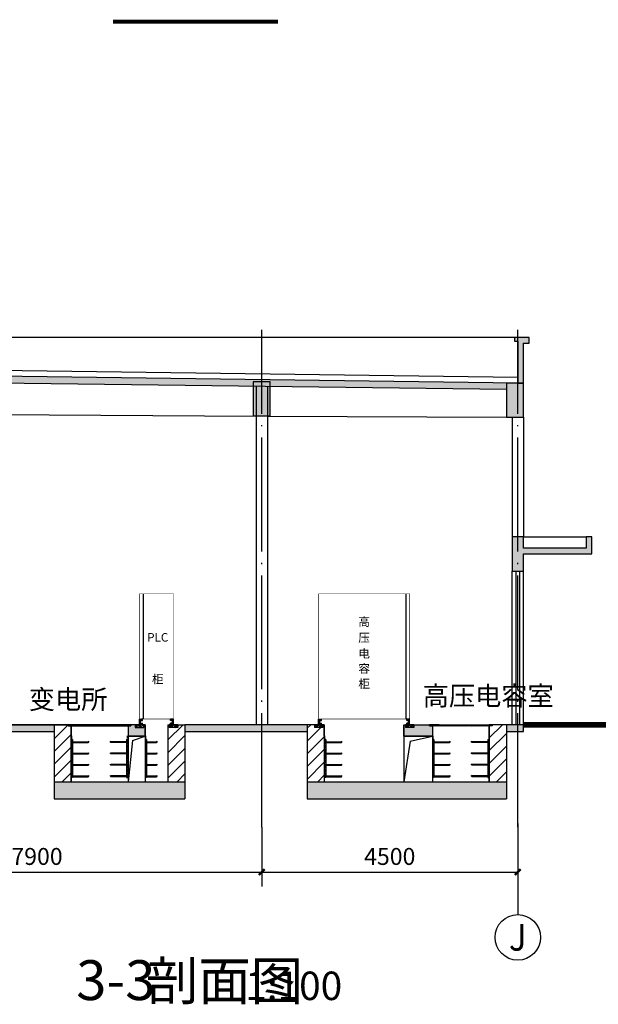
# Model space of a CAD drawing. Extents: x 162148 to 435815, y 4059 to 857119.
# Drawn here: x 331337 to 341508, y 14792 to 32087 of the extents above; entities that cross this region are included whole.
import ezdxf
from ezdxf.enums import TextEntityAlignment as Align

# ---------------------------------------------------------------- set-up
doc = ezdxf.new("R2010")
doc.units = 0
doc.header["$LTSCALE"] = 1000
doc.header["$MEASUREMENT"] = 0
doc.linetypes.add('DOTE', pattern=[2.42, 2, -0.2, 0.02, -0.2])
for name, color, linetype in [('AXIS', 3, 'Continuous'), ('AXIS_TEXT', 7, 'Continuous'), ('BPM', 126, 'Continuous'), ('COLUMN', 9, 'Continuous'), ('DIM_SYMB', 3, 'Continuous'), ('DOTE', 1, 'Continuous'), ('E-CAPL-1', 7, 'Continuous'), ('LINDIM1', 7, 'Continuous'), ('PUB_DIM', 3, 'Continuous'), ('PUB_HATCH', 8, 'Continuous'), ('PUB_TEXT', 7, 'Continuous'), ('TAB', 7, 'Continuous'), ('WALL', 191, 'Continuous'), ('埋件', 7, 'Continuous'), ('立面', 7, 'Continuous')]:
    doc.layers.add(name, color=color, linetype=linetype)
doc.styles.add('_TCH_AXIS', font='COMPLEX', dxfattribs={"bigfont": '_HZTXT'})
doc.styles.add('_TCH_DIM_T3', font='SIMPLEX', dxfattribs={"width": 0.705882, "bigfont": 'GBCBIG'})
doc.styles.add('COMPLEX', font='COMPLEX')
doc.styles.add('SFS', font='txt')
doc.styles.get("Standard").update_dxf_attribs({"font": 'gbenor.shx', "bigfont": 'gbcbig.shx'})
doc.dimstyles.new('_TCH_ARCH&&100', dxfattribs={"dimtxt": 297.5, "dimasz": 100, "dimexe": 250, "dimexo": 300, "dimgap": 126.25, "dimtad": 1, "dimdec": 0, "dimzin": 0, "dimdsep": 46, "dimtxsty": '_TCH_DIM_T3', "dimblk": 'ARCHTICK', "dimcen": 0.09, "dimclrt": 7, "dimazin": 2, "dimtfac": 1, "dimtdec": 0, "dimtix": 1, "dimtmove": 2, "dimatfit": 3, "dimfxl": 0, "dimtolj": 1, "dimtzin": 0, "dimarcsym": 0})

# ---------------------------------------------------------------- blocks, each defined once
blk = doc.blocks.new('_FZH')
blk.add_lwpolyline([(-0.5, -0.5), (0.5, -0.5), (0.5, 0.5), (-0.5, 0.5)], close=True)
at = {"layer": 'PUB_HATCH'}
blk.add_solid([(-0.5, -0.5), (0.5, -0.5), (-0.5, 0.5), (0.5, 0.5)], dxfattribs=at)
blk = doc.blocks.new('A$C104E30C1')
at = {"layer": 'AXIS', "color": 0, "linetype": 'ByBlock', "const_width": 40}
blk.add_lwpolyline([(20, 0), (20, 100)], dxfattribs=at)
blk = doc.blocks.new('_AXISO')
blk.add_circle((0, 0), 0.5)
at = {"layer": 'AXIS_TEXT', "style": 'COMPLEX'}
blk.add_attdef('A', text='', height=0.56, dxfattribs=at).set_placement((-0.25, -0.28), (0.25, -0.28), align=Align.FIT)
blk = doc.blocks.new('_ArchTick')
at = {"color": 0, "linetype": 'ByBlock', "const_width": 0.4}
blk.add_lwpolyline([(-0.5, -0.5), (0.5, 0.5)], dxfattribs=at)
blk = doc.blocks.new('*D476')
at = {"layer": 'Defpoints', "color": 0, "transparency": 16777216}
for p in [(327692, 18205), (335592, 18205), (335592, 17114)]:
    blk.add_point(p, dxfattribs=at)
at = {"layer": 'PUB_DIM', "color": 0, "lineweight": -2, "transparency": 16777216}
for p, q in [((327692, 17905), (327692, 16864)), ((335592, 17905), (335592, 16864)), ((327692, 17114), (335592, 17114))]:
    blk.add_line(p, q, dxfattribs=at)
at = {"layer": 'PUB_DIM', "color": 0, "lineweight": -2, "transparency": 16777216, "xscale": 100, "yscale": 100, "zscale": 100, "rotation": 180}
blk.add_blockref('_ArchTick', (327692, 17114), dxfattribs=at)
at = {"layer": 'PUB_DIM', "color": 0, "lineweight": -2, "transparency": 16777216, "xscale": 100, "yscale": 100, "zscale": 100}
blk.add_blockref('_ArchTick', (335592, 17114), dxfattribs=at)
at = {"layer": 'PUB_DIM', "color": 7, "transparency": 16777216, "insert": (331642, 17389), "char_height": 297.5, "attachment_point": 5, "style": '_TCH_DIM_T3'}
blk.add_mtext('\\A1;7900', dxfattribs=at)
blk = doc.blocks.new('*D477')
at = {"layer": 'Defpoints', "color": 0, "transparency": 16777216}
for p in [(335592, 18205), (340092, 18205), (340092, 17114)]:
    blk.add_point(p, dxfattribs=at)
at = {"layer": 'PUB_DIM', "color": 0, "lineweight": -2, "transparency": 16777216}
for p, q in [((335592, 17905), (335592, 16864)), ((340092, 17905), (340092, 16864)), ((335592, 17114), (340092, 17114))]:
    blk.add_line(p, q, dxfattribs=at)
at = {"layer": 'PUB_DIM', "color": 0, "lineweight": -2, "transparency": 16777216, "xscale": 100, "yscale": 100, "zscale": 100, "rotation": 180}
blk.add_blockref('_ArchTick', (335592, 17114), dxfattribs=at)
at = {"layer": 'PUB_DIM', "color": 0, "lineweight": -2, "transparency": 16777216, "xscale": 100, "yscale": 100, "zscale": 100}
blk.add_blockref('_ArchTick', (340092, 17114), dxfattribs=at)
at = {"layer": 'PUB_DIM', "color": 7, "transparency": 16777216, "insert": (337842, 17389), "char_height": 297.5, "attachment_point": 5, "style": '_TCH_DIM_T3'}
blk.add_mtext('\\A1;4500', dxfattribs=at)

msp = doc.modelspace()

# ---------------------------------------------------------------- hatches: boundary and pattern name
at = {"layer": 'PUB_HATCH'}
for points in [[(340291.72, 26502.35), (340031.72, 26502.35), (340031.72, 26442.35), (340091.72, 26442.35), (340091.72, 25702.35), (340191.72, 25702.35), (340191.72, 26402.35), (340291.72, 26402.35)], [(327893.71, 25861.3), (327893.71, 25741.25), (339891.52, 25588.33), (339891.52, 25702.35)], [(339991.72, 22402.35), (340191.72, 22402.35), (340191.72, 22702.35), (341391.72, 22702.35), (341391.72, 23002.35), (341291.72, 23002.35), (341291.72, 22802.35), (340191.72, 22802.35), (340191.72, 23002.35), (339991.72, 23002.35)]]:
    msp.add_hatch(color=256, dxfattribs=at).paths.add_polyline_path(points)
at = {"layer": 'TAB'}
h = msp.add_hatch(dxfattribs=at)
h.set_pattern_fill('ANSI31', color=3, scale=25, angle=180, style=0)
h.set_pattern_definition([(45, (-882074.7916, 169084.0467), (-2.209708691, 2.209708691), [])])
h.paths.add_polyline_path([(332191.72, 19683.35), (333291.72, 19683.35), (333291.72, 19702.35), (332191.72, 19702.35)])
h = msp.add_hatch(dxfattribs=at)
h.set_pattern_fill('ANSI31', color=3, scale=25, style=0)
h.set_pattern_definition([(45, (-875224.7916, 169084.0467), (-2.209708691, 2.209708691), [])])
h.paths.add_polyline_path([(338541.72, 19702.35), (339641.72, 19702.35), (339641.72, 19683.35), (338541.72, 19683.35)])
at = {"layer": '埋件'}
h = msp.add_hatch(dxfattribs=at)
h.set_pattern_fill('ANSI31', color=6, scale=50, angle=180, style=0)
h.set_pattern_definition([(135, (1550752.4, 168740.5636), (4.419417382, 4.419417382), [])])
h.paths.add_polyline_path([(333441.72, 19702.49), (333441.72, 19802.49), (333494.3, 19802.49), (333494.3, 19777.49), (333462.51, 19777.49), (333462.51, 19727.49), (333494.3, 19727.49), (333494.3, 19702.49)])
h = msp.add_hatch(dxfattribs=at)
h.set_pattern_fill('ANSI31', color=6, scale=50, angle=180, style=0)
h.set_pattern_definition([(45, (-885051.7754, 168740.5636), (-4.419417382, 4.419417382), [])])
h.paths.add_polyline_path([(334020.93, 19727.49), (333989.14, 19727.49), (333989.14, 19702.49), (334041.72, 19702.49), (334041.72, 19802.49), (333989.14, 19802.49), (333989.14, 19777.49), (334020.93, 19777.49)])
h = msp.add_hatch(dxfattribs=at)
h.set_pattern_fill('ANSI31', color=6, scale=50, angle=180, style=0)
h.set_pattern_definition([(135, (1553902.4, 168740.5636), (4.419417382, 4.419417382), [])])
h.paths.add_polyline_path([(336644.3, 19777.49), (336644.3, 19802.49), (336591.72, 19802.49), (336591.72, 19702.49), (336644.3, 19702.49), (336644.3, 19727.49), (336612.51, 19727.49), (336612.51, 19777.49)])
h = msp.add_hatch(dxfattribs=at)
h.set_pattern_fill('ANSI31', color=6, scale=50, angle=180, style=0)
h.set_pattern_definition([(45, (-880901.7754, 168740.5636), (-4.419417382, 4.419417382), [])])
h.paths.add_polyline_path([(338170.93, 19777.49), (338139.14, 19777.49), (338139.14, 19802.49), (338191.72, 19802.49), (338191.72, 19702.49), (338139.14, 19702.49), (338139.14, 19727.49), (338170.93, 19727.49)])
h = msp.add_hatch(dxfattribs=at)
h.set_pattern_fill('ANSI34', color=6, scale=75, angle=180, style=0)
h.set_pattern_definition([(135, (1550800.416, 169084.18), (39.7747564, 39.7747564), []), (135, (1550787.16, 169084.18), (39.7747564, 39.7747564), []), (135, (1550773.9, 169084.18), (39.7747564, 39.7747564), []), (135, (1550760.64, 169084.18), (39.7747564, 39.7747564), [])])
h.paths.add_polyline_path([(333516.72, 19702.49), (333516.72, 19652.49), (333366.72, 19652.49), (333366.72, 19702.49)])
h = msp.add_hatch(dxfattribs=at)
h.set_pattern_fill('ANSI34', color=6, scale=75, angle=180, style=0)
h.set_pattern_definition([(45, (-885099.79, 169084.18), (-39.7747564, 39.7747564), []), (45, (-885086.533, 169084.18), (-39.7747564, 39.7747564), []), (45, (-885073.275, 169084.18), (-39.7747564, 39.7747564), []), (45, (-885060.017, 169084.18), (-39.7747564, 39.7747564), [])])
h.paths.add_polyline_path([(333966.72, 19702.49), (333966.72, 19652.49), (334116.72, 19652.49), (334116.72, 19702.49)])
h = msp.add_hatch(dxfattribs=at)
h.set_pattern_fill('ANSI34', color=6, scale=75, angle=180, style=0)
h.set_pattern_definition([(45, (-882549.79, 169084.18), (-39.7747564, 39.7747564), []), (45, (-882536.533, 169084.18), (-39.7747564, 39.7747564), []), (45, (-882523.275, 169084.18), (-39.7747564, 39.7747564), []), (45, (-882510.017, 169084.18), (-39.7747564, 39.7747564), [])])
h.paths.add_polyline_path([(336516.72, 19702.49), (336516.72, 19652.49), (336666.72, 19652.49), (336666.72, 19702.49)])
h = msp.add_hatch(dxfattribs=at)
h.set_pattern_fill('ANSI34', color=6, scale=75, angle=180, style=0)
h.set_pattern_definition([(45, (-880949.79, 169084.18), (-39.7747564, 39.7747564), []), (45, (-880936.533, 169084.18), (-39.7747564, 39.7747564), []), (45, (-880923.275, 169084.18), (-39.7747564, 39.7747564), []), (45, (-880910.017, 169084.18), (-39.7747564, 39.7747564), [])])
h.paths.add_polyline_path([(338116.72, 19702.49), (338116.72, 19652.49), (338266.72, 19652.49), (338266.72, 19702.49)])
at = {"layer": '立面', "true_color": 0x939598}
h = msp.add_hatch(color=252, dxfattribs=at)
h.dxf.hatch_style = 1
h.paths.add_polyline_path([(330941.72, 18702.35), (328141.72, 18702.35), (328141.72, 18402.35), (330941.72, 18402.35)])
h.paths.add_polyline_path([(328141.72, 19702.35), (327691.72, 19702.35), (327691.72, 19582.35), (328141.72, 19582.35)])
h.paths.add_polyline_path([(327691.72, 19702.35), (327591.72, 19702.35), (327591.72, 19582.35), (327691.72, 19582.35)])
h.paths.add_polyline_path([(331941.72, 19702.35), (330941.72, 19702.35), (330941.72, 19582.35), (331941.72, 19582.35)])
h.paths.add_polyline_path([(330241.72, 19702.49), (330216.72, 19702.48), (330216.72, 19652.49), (330066.72, 19652.49), (330066.72, 19702.46), (329491.72, 19702.36), (329491.72, 19683.35), (329441.72, 19683.35), (329441.72, 19502.35), (330241.72, 19502.49)])
h.paths.add_polyline_path([(334241.72, 18702.35), (331941.72, 18702.35), (331941.72, 18402.35), (334241.72, 18402.35)])
h.paths.add_polyline_path([(335591.72, 19702.43), (334241.72, 19702.35), (334241.72, 19582.49), (335591.72, 19582.49)])
h.paths.add_polyline_path([(336391.72, 19702.47), (335591.72, 19702.43), (335591.72, 19582.49), (336391.72, 19582.49)])
h.paths.add_polyline_path([(339894.22, 18702.35), (336391.72, 18702.35), (336391.72, 18402.35), (339894.22, 18402.35)])
h.paths.add_polyline_path([(340091.72, 19702.35), (339991.72, 19702.35), (339894.22, 19702.35), (339894.22, 19582.42), (340091.72, 19582.46)])
h.paths.add_polyline_path([(340191.72, 19702.35), (340091.72, 19702.35), (340091.72, 19582.46), (340191.72, 19582.49)])
h.paths.add_polyline_path([(338591.72, 19683.35), (338541.72, 19683.35), (338541.72, 19702.37), (338266.72, 19702.44), (338266.72, 19652.49), (338116.72, 19652.49), (338116.72, 19702.48), (338091.72, 19702.49), (338091.72, 19502.49), (338591.72, 19502.35)])
at = {"layer": '立面'}
h = msp.add_hatch(dxfattribs=at)
h.set_pattern_fill('ANSI31', color=8, scale=100)
h.set_pattern_definition([(45, (-148289.86, -346276.74), (-112.2532, 112.2532), [])])
h.paths.add_polyline_path([(328441.72, 19683.35), (328391.72, 19683.35), (328391.72, 19702.35), (328141.72, 19702.35), (328141.72, 18702.35), (328441.72, 18702.35)])
h.paths.add_polyline_path([(330941.72, 19702.35), (330816.72, 19702.35), (330816.72, 19652.49), (330666.72, 19652.49), (330666.72, 19702.35), (330641.72, 19702.35), (330641.72, 18702.35), (330941.72, 18702.35)])
h.paths.add_polyline_path([(332241.72, 19683.35), (333241.72, 19683.35), (333241.72, 19702.35), (333121.72, 19702.35), (332191.72, 19702.35), (331941.72, 19702.35), (331941.72, 18702.35), (332241.72, 18702.35)])
h.paths.add_polyline_path([(334241.72, 19702.49), (334116.72, 19702.49), (334116.72, 19652.49), (333966.72, 19652.49), (333966.72, 19702.49), (333941.72, 19702.49), (333941.72, 18702.35), (334241.72, 18702.35)])
h.paths.add_polyline_path([(336691.72, 19702.49), (336666.72, 19702.49), (336666.72, 19652.49), (336516.72, 19652.49), (336516.72, 19702.48), (336391.72, 19702.47), (336391.72, 18702.35), (336691.72, 18702.35)])
h.paths.add_polyline_path([(339894.22, 19702.42), (339641.72, 19702.36), (339641.72, 19683.35), (339591.72, 19683.35), (339591.72, 18702.35), (339894.22, 18702.35)])
at = {"layer": '立面', "true_color": 0x939598}
h = msp.add_hatch(color=252, dxfattribs=at)
h.dxf.hatch_style = 1
h.paths.add_polyline_path([(333541.72, 19702.49), (333516.72, 19702.48), (333516.72, 19652.49), (333366.72, 19652.49), (333366.72, 19702.41), (333291.72, 19702.37), (333291.72, 19683.35), (333241.72, 19683.35), (333241.72, 19502.35), (333541.72, 19502.49)])

# ---------------------------------------------------------------- linework, layer by layer
for p, q in [((327691.72, 25975.17), (340091.72, 25809.69)), ((327893.71, 25164.99), (335491.72, 25125.64)), ((335691.72, 25124.6), (339891.52, 25102.85))]:
    msp.add_line(p, q)
at = {"color": 4, "extrusion": (0, 0, -1)}
for p, q in [((339991.72, 22402.35), (340191.72, 22402.35)), ((339991.72, 19702.35), (339991.72, 22402.35)), ((340058.38, 22402.35), (340058.38, 19702.35)), ((340125.05, 22402.35), (340125.05, 19702.35)), ((340191.72, 19702.35), (340191.72, 22402.35)), ((340191.72, 19702.35), (339991.72, 19702.35))]:
    msp.add_line(p, q, dxfattribs=at)
for points in [[(340091.72, 26502.35), (327691.72, 26502.35)], [(340191.72, 23002.35), (341291.72, 23002.35)]]:
    msp.add_lwpolyline(points)
at = {"layer": 'AXIS'}
msp.add_line((340091.72, 17965.63), (340091.72, 16367.33), dxfattribs=at)
at = {"layer": 'BPM', "color": 4}
for p, q in [((333508.17, 22002.49), (333508.17, 19802.49)), ((338125.26, 22002.49), (338125.26, 19802.49))]:
    msp.add_line(p, q, dxfattribs=at)
at = {"layer": 'BPM', "color": 4, "const_width": 10}
for points in [[(333441.72, 22002.49), (334041.72, 22002.49)], [(333441.72, 22002.49), (333441.72, 19802.49)], [(334041.72, 22002.49), (334041.72, 19802.49)], [(336591.72, 22002.49), (338191.72, 22002.49)], [(336591.72, 22002.49), (336591.72, 19802.49)], [(338191.72, 22002.49), (338191.72, 19802.49)], [(333441.72, 19802.49), (334041.72, 19802.49)], [(336591.72, 19802.49), (338191.72, 19802.49)]]:
    msp.add_lwpolyline(points, dxfattribs=at)
at = {"layer": 'COLUMN'}
for p, q in [((340291.72, 26502.35), (340031.72, 26502.35)), ((340031.72, 26502.35), (340031.72, 26442.35)), ((340291.72, 26402.35), (340291.72, 26502.35)), ((340031.72, 26442.35), (340091.72, 26442.35)), ((340091.72, 26442.35), (340091.72, 25702.35)), ((340191.72, 25702.35), (340191.72, 26402.35)), ((340191.72, 26402.35), (340291.72, 26402.35)), ((340092.42, 25702.35), (327691.72, 25867.36)), ((340091.72, 25702.35), (340191.72, 25702.35)), ((340191.72, 23002.35), (339991.72, 23002.35)), ((339991.72, 23002.35), (339991.72, 22402.35)), ((340191.72, 22802.35), (340191.72, 23002.35)), ((341391.72, 23002.35), (341291.72, 23002.35)), ((341291.72, 23002.35), (341291.72, 22802.35)), ((341391.72, 22702.35), (341391.72, 23002.35)), ((341291.72, 22802.35), (340191.72, 22802.35)), ((340191.72, 22402.35), (340191.72, 22702.35)), ((340191.72, 22702.35), (341391.72, 22702.35)), ((331941.72, 19702.35), (331941.72, 18402.35)), ((334241.72, 19702.49), (334241.72, 18402.35)), ((336391.72, 19702.45), (336391.72, 18402.35)), ((339894.22, 19702.45), (339894.22, 18402.35))]:
    msp.add_line(p, q, dxfattribs=at)
at = {"layer": 'COLUMN', "color": 4}
msp.add_line((339991.72, 22402.35), (340191.72, 22402.35), dxfattribs=at)
at = {"layer": 'COLUMN'}
for points in [[(330941.72, 19582.35), (331941.72, 19582.35)], [(334241.72, 19582.49), (336391.72, 19582.49)], [(339894.22, 19582.42), (340191.72, 19582.49)], [(340191.72, 19582.49), (340191.72, 19702.35)]]:
    msp.add_lwpolyline(points, dxfattribs=at)
at = {"layer": 'DIM_SYMB', "const_width": 70}
msp.add_lwpolyline([(332975.68, 32051.92), (335878.44, 32051.92)], dxfattribs=at)
at = {"layer": 'DOTE', "linetype": 'DOTE'}
for p, q in [((335591.72, 17905.48), (335591.72, 26640.04)), ((340091.72, 17905.48), (340091.72, 26640.04))]:
    msp.add_line(p, q, dxfattribs=at)
at = {"layer": 'E-CAPL-1', "color": 1, "linetype": 'Continuous', "const_width": 5}
for points in [[(332206.8, 19680.72), (332241.72, 19680.72)], [(332239.22, 19683.22), (332239.22, 19648.31)], [(333276.63, 19680.72), (333241.72, 19680.72)], [(333244.22, 19683.22), (333244.22, 19648.31)], [(338556.8, 19680.72), (338591.72, 19680.72)], [(338589.22, 19683.22), (338589.22, 19648.31)], [(339626.63, 19680.72), (339591.72, 19680.72)], [(339626.63, 19680.72), (339591.72, 19680.72)], [(339594.22, 19683.22), (339594.22, 19648.31)], [(339594.22, 19683.22), (339594.22, 19648.31)]]:
    msp.add_lwpolyline(points, dxfattribs=at)
at = {"layer": 'LINDIM1'}
for p, q in [((338615.24, 19702.49), (338569.72, 19702.49)), ((333846.75, 18702.35), (333939.59, 18702.35))]:
    msp.add_line(p, q, dxfattribs=at)
at = {"layer": 'TAB'}
for p, q in [((332191.72, 19702.35), (330641.72, 19702.35)), ((333291.72, 19702.35), (332191.72, 19702.35)), ((332191.72, 19683.35), (333291.72, 19683.35)), ((332191.72, 19683.35), (332241.72, 19683.35)), ((332241.72, 18702.35), (332241.72, 19683.35)), ((333121.72, 19702.35), (333291.72, 19702.35)), ((333121.72, 19702.35), (333291.72, 19702.35)), ((333241.72, 19683.35), (333241.72, 18702.35)), ((333291.72, 19683.35), (333241.72, 19683.35)), ((333241.72, 19683.35), (333241.72, 19502.35)), ((333291.72, 19683.35), (333291.72, 19702.35)), ((333291.72, 19702.35), (333291.72, 19683.35)), ((333541.72, 19702.49), (333541.72, 18702.49)), ((333541.72, 19502.49), (333541.72, 19702.49)), ((333541.72, 19702.49), (333541.72, 19502.49)), ((333941.72, 19702.49), (334141.72, 19702.49)), ((333941.72, 19702.49), (333941.72, 18702.49)), ((336691.72, 19702.49), (336691.72, 18702.49)), ((336691.72, 19502.49), (336691.72, 19702.49)), ((336691.72, 19702.49), (336691.72, 19502.49)), ((338091.72, 19702.49), (338391.72, 19702.49)), ((338091.72, 19702.49), (338091.72, 18702.49)), ((338091.72, 19502.49), (338091.72, 19702.49)), ((338541.72, 19702.35), (339641.72, 19702.35)), ((338541.72, 19683.35), (338541.72, 19702.35)), ((338711.72, 19702.35), (338541.72, 19702.35)), ((338711.72, 19702.35), (338541.72, 19702.35)), ((338541.72, 19702.35), (338541.72, 19683.35)), ((339641.72, 19683.35), (338541.72, 19683.35)), ((338541.72, 19683.35), (338591.72, 19683.35)), ((338591.72, 19683.35), (338591.72, 18702.35)), ((338591.72, 19683.35), (338591.72, 19502.35)), ((339641.72, 19683.35), (339591.72, 19683.35)), ((339591.72, 18702.35), (339591.72, 19683.35)), ((339641.72, 19683.35), (339591.72, 19683.35)), ((339591.72, 18702.35), (339591.72, 19683.35)), ((339641.72, 19702.35), (339641.72, 19683.35)), ((339641.72, 19702.35), (339641.72, 19683.35)), ((339641.72, 19702.35), (339641.72, 19683.35)), ((339641.72, 19702.35), (339641.72, 19683.35)), ((333541.72, 19502.49), (333241.72, 19502.35)), ((333320.23, 19423.67), (333241.72, 18702.49)), ((333320.23, 19423.67), (333541.72, 19502.35)), ((338091.72, 19502.49), (338591.72, 19502.35)), ((338198.83, 19412.27), (338091.72, 18702.41)), ((338198.83, 19412.27), (338591.72, 19502.49)), ((331941.72, 18702.35), (334241.72, 18702.35)), ((336391.72, 18702.35), (339894.22, 18702.35)), ((331941.72, 18402.35), (334241.72, 18402.35)), ((336391.72, 18402.35), (339894.22, 18402.35))]:
    msp.add_line(p, q, dxfattribs=at)
at = {"layer": 'TAB', "color": 2, "ltscale": 0.05}
for p, q in [((332267.51, 19445), (332241.72, 19445)), ((332241.72, 19402.49), (332541.72, 19402.49)), ((332241.72, 19389.99), (332541.72, 19389.99)), ((332253.71, 19439.31), (332253.71, 19425.58)), ((332253.71, 19420.16), (332253.71, 19406.44)), ((332253.71, 19388.37), (332253.71, 19374.64)), ((332267.51, 19445), (332267.51, 19402.49)), ((332267.51, 19389.99), (332267.51, 19202.49)), ((332541.72, 19402.49), (332552.36, 19411.14)), ((332541.72, 19389.99), (332552.36, 19398.64)), ((332552.36, 19398.64), (332552.36, 19411.14)), ((332941.72, 19402.49), (332931.07, 19411.14)), ((332931.07, 19398.64), (332931.07, 19411.14)), ((332941.72, 19389.99), (332931.07, 19398.64)), ((333241.72, 19402.49), (332941.72, 19402.49)), ((333241.72, 19389.99), (332941.72, 19389.99)), ((333215.93, 19445), (333241.72, 19445)), ((333215.93, 19445), (333215.93, 19402.49)), ((333215.93, 19389.99), (333215.93, 19202.49)), ((333229.73, 19439.31), (333229.73, 19425.58)), ((333229.73, 19420.16), (333229.73, 19406.44)), ((333229.73, 19388.37), (333229.73, 19374.64)), ((333567.51, 19445), (333541.72, 19445)), ((333541.72, 19402.49), (333741.72, 19402.49)), ((333541.72, 19389.99), (333741.72, 19389.99)), ((333553.71, 19439.31), (333553.71, 19425.58)), ((333553.71, 19420.16), (333553.71, 19406.44)), ((333553.71, 19388.37), (333553.71, 19374.64)), ((333567.51, 19445), (333567.51, 19402.49)), ((333567.51, 19389.99), (333567.51, 19202.49)), ((333741.72, 19402.49), (333752.36, 19411.14)), ((333741.72, 19389.99), (333752.36, 19398.64)), ((333752.36, 19398.64), (333752.36, 19411.14)), ((336717.51, 19445), (336691.72, 19445)), ((336691.72, 19402.49), (336991.72, 19402.49)), ((336691.72, 19389.99), (336991.72, 19389.99)), ((336703.71, 19439.31), (336703.71, 19425.58)), ((336703.71, 19420.16), (336703.71, 19406.44)), ((336703.71, 19388.37), (336703.71, 19374.64)), ((336717.51, 19445), (336717.51, 19402.49)), ((336717.51, 19389.99), (336717.51, 19202.49)), ((336991.72, 19402.49), (337002.36, 19411.14)), ((336991.72, 19389.99), (337002.36, 19398.64)), ((337002.36, 19398.64), (337002.36, 19411.14)), ((338617.51, 19445), (338591.72, 19445)), ((338591.72, 19402.49), (338891.72, 19402.49)), ((338591.72, 19389.99), (338891.72, 19389.99)), ((338603.71, 19439.31), (338603.71, 19425.58)), ((338603.71, 19420.16), (338603.71, 19406.44)), ((338603.71, 19388.37), (338603.71, 19374.64)), ((338617.51, 19445), (338617.51, 19402.49)), ((338617.51, 19389.99), (338617.51, 19202.49)), ((338891.72, 19402.49), (338902.36, 19411.14)), ((338891.72, 19389.99), (338902.36, 19398.64)), ((338902.36, 19398.64), (338902.36, 19411.14)), ((339291.72, 19402.49), (339281.07, 19411.14)), ((339281.07, 19398.64), (339281.07, 19411.14)), ((339291.72, 19389.99), (339281.07, 19398.64)), ((339591.72, 19402.49), (339291.72, 19402.49)), ((339591.72, 19389.99), (339291.72, 19389.99)), ((339565.93, 19445), (339591.72, 19445)), ((339565.93, 19445), (339565.93, 19402.49)), ((339565.93, 19445), (339591.72, 19445)), ((339565.93, 19445), (339565.93, 19402.49)), ((339565.93, 19389.99), (339565.93, 19202.49)), ((339565.93, 19389.99), (339565.93, 19202.49)), ((339579.73, 19439.31), (339579.73, 19425.58)), ((339579.73, 19439.31), (339579.73, 19425.58)), ((339579.73, 19420.16), (339579.73, 19406.44)), ((339579.73, 19420.16), (339579.73, 19406.44)), ((339579.73, 19388.37), (339579.73, 19374.64)), ((339579.73, 19388.37), (339579.73, 19374.64)), ((332241.72, 19202.49), (332541.72, 19202.49)), ((332253.71, 19367.06), (332253.71, 19353.33)), ((332253.71, 19345.74), (332253.71, 19332.01)), ((332253.71, 19324.43), (332253.71, 19310.7)), ((332253.71, 19303.11), (332253.71, 19289.38)), ((332253.71, 19281.8), (332253.71, 19268.07)), ((332253.71, 19260.48), (332253.71, 19246.75)), ((332253.71, 19239.17), (332253.71, 19225.44)), ((332253.71, 19217.85), (332253.71, 19204.12)), ((332541.72, 19202.49), (332552.36, 19211.14)), ((332541.72, 19189.99), (332552.36, 19198.64)), ((332552.36, 19198.64), (332552.36, 19211.14)), ((332941.72, 19202.49), (332931.07, 19211.14)), ((332931.07, 19198.64), (332931.07, 19211.14)), ((332941.72, 19189.99), (332931.07, 19198.64)), ((333241.72, 19202.49), (332941.72, 19202.49)), ((333229.73, 19367.06), (333229.73, 19353.33)), ((333229.73, 19345.74), (333229.73, 19332.01)), ((333229.73, 19324.43), (333229.73, 19310.7)), ((333229.73, 19303.11), (333229.73, 19289.38)), ((333229.73, 19281.8), (333229.73, 19268.07)), ((333229.73, 19260.48), (333229.73, 19246.75)), ((333229.73, 19239.17), (333229.73, 19225.44)), ((333229.73, 19217.85), (333229.73, 19204.12)), ((333541.72, 19202.49), (333741.72, 19202.49)), ((333553.71, 19367.06), (333553.71, 19353.33)), ((333553.71, 19345.74), (333553.71, 19332.01)), ((333553.71, 19324.43), (333553.71, 19310.7)), ((333553.71, 19303.11), (333553.71, 19289.38)), ((333553.71, 19281.8), (333553.71, 19268.07)), ((333553.71, 19260.48), (333553.71, 19246.75)), ((333553.71, 19239.17), (333553.71, 19225.44)), ((333553.71, 19217.85), (333553.71, 19204.12)), ((333741.72, 19202.49), (333752.36, 19211.14)), ((333741.72, 19189.99), (333752.36, 19198.64)), ((333752.36, 19198.64), (333752.36, 19211.14)), ((336691.72, 19202.49), (336991.72, 19202.49)), ((336703.71, 19367.06), (336703.71, 19353.33)), ((336703.71, 19345.74), (336703.71, 19332.01)), ((336703.71, 19324.43), (336703.71, 19310.7)), ((336703.71, 19303.11), (336703.71, 19289.38)), ((336703.71, 19281.8), (336703.71, 19268.07)), ((336703.71, 19260.48), (336703.71, 19246.75)), ((336703.71, 19239.17), (336703.71, 19225.44)), ((336703.71, 19217.85), (336703.71, 19204.12)), ((336991.72, 19202.49), (337002.36, 19211.14)), ((336991.72, 19189.99), (337002.36, 19198.64)), ((337002.36, 19198.64), (337002.36, 19211.14)), ((338591.72, 19202.49), (338891.72, 19202.49)), ((338603.71, 19367.06), (338603.71, 19353.33)), ((338603.71, 19345.74), (338603.71, 19332.01)), ((338603.71, 19324.43), (338603.71, 19310.7)), ((338603.71, 19303.11), (338603.71, 19289.38)), ((338603.71, 19281.8), (338603.71, 19268.07)), ((338603.71, 19260.48), (338603.71, 19246.75)), ((338603.71, 19239.17), (338603.71, 19225.44)), ((338603.71, 19217.85), (338603.71, 19204.12)), ((338891.72, 19202.49), (338902.36, 19211.14)), ((338891.72, 19189.99), (338902.36, 19198.64)), ((338902.36, 19198.64), (338902.36, 19211.14)), ((339291.72, 19202.49), (339281.07, 19211.14)), ((339281.07, 19198.64), (339281.07, 19211.14)), ((339291.72, 19189.99), (339281.07, 19198.64)), ((339591.72, 19202.49), (339291.72, 19202.49)), ((339579.73, 19367.06), (339579.73, 19353.33)), ((339579.73, 19367.06), (339579.73, 19353.33)), ((339579.73, 19345.74), (339579.73, 19332.01)), ((339579.73, 19345.74), (339579.73, 19332.01)), ((339579.73, 19324.43), (339579.73, 19310.7)), ((339579.73, 19324.43), (339579.73, 19310.7)), ((339579.73, 19303.11), (339579.73, 19289.38)), ((339579.73, 19303.11), (339579.73, 19289.38)), ((339579.73, 19281.8), (339579.73, 19268.07)), ((339579.73, 19281.8), (339579.73, 19268.07)), ((339579.73, 19260.48), (339579.73, 19246.75)), ((339579.73, 19260.48), (339579.73, 19246.75)), ((339579.73, 19239.17), (339579.73, 19225.44)), ((339579.73, 19239.17), (339579.73, 19225.44)), ((339579.73, 19217.85), (339579.73, 19204.12)), ((339579.73, 19217.85), (339579.73, 19204.12)), ((332241.72, 19189.99), (332541.72, 19189.99)), ((332253.71, 19188.37), (332253.71, 19174.64)), ((332253.71, 19167.06), (332253.71, 19153.33)), ((332253.71, 19145.74), (332253.71, 19132.01)), ((332253.71, 19124.43), (332253.71, 19110.7)), ((332253.71, 19103.11), (332253.71, 19089.38)), ((332253.71, 19081.8), (332253.71, 19068.07)), ((332253.71, 19060.48), (332253.71, 19046.75)), ((332253.71, 19039.17), (332253.71, 19025.44)), ((332267.51, 19189.99), (332267.51, 19002.49)), ((333241.72, 19189.99), (332941.72, 19189.99)), ((333215.93, 19189.99), (333215.93, 19002.49)), ((333229.73, 19188.37), (333229.73, 19174.64)), ((333229.73, 19167.06), (333229.73, 19153.33)), ((333229.73, 19145.74), (333229.73, 19132.01)), ((333229.73, 19124.43), (333229.73, 19110.7)), ((333229.73, 19103.11), (333229.73, 19089.38)), ((333229.73, 19081.8), (333229.73, 19068.07)), ((333229.73, 19060.48), (333229.73, 19046.75)), ((333229.73, 19039.17), (333229.73, 19025.44)), ((333541.72, 19189.99), (333741.72, 19189.99)), ((333553.71, 19188.37), (333553.71, 19174.64)), ((333553.71, 19167.06), (333553.71, 19153.33)), ((333553.71, 19145.74), (333553.71, 19132.01)), ((333553.71, 19124.43), (333553.71, 19110.7)), ((333553.71, 19103.11), (333553.71, 19089.38)), ((333553.71, 19081.8), (333553.71, 19068.07)), ((333553.71, 19060.48), (333553.71, 19046.75)), ((333553.71, 19039.17), (333553.71, 19025.44)), ((333567.51, 19189.99), (333567.51, 19002.49)), ((336691.72, 19189.99), (336991.72, 19189.99)), ((336703.71, 19188.37), (336703.71, 19174.64)), ((336703.71, 19167.06), (336703.71, 19153.33)), ((336703.71, 19145.74), (336703.71, 19132.01)), ((336703.71, 19124.43), (336703.71, 19110.7)), ((336703.71, 19103.11), (336703.71, 19089.38)), ((336703.71, 19081.8), (336703.71, 19068.07)), ((336703.71, 19060.48), (336703.71, 19046.75)), ((336703.71, 19039.17), (336703.71, 19025.44)), ((336717.51, 19189.99), (336717.51, 19002.49)), ((338591.72, 19189.99), (338891.72, 19189.99)), ((338603.71, 19188.37), (338603.71, 19174.64)), ((338603.71, 19167.06), (338603.71, 19153.33)), ((338603.71, 19145.74), (338603.71, 19132.01)), ((338603.71, 19124.43), (338603.71, 19110.7)), ((338603.71, 19103.11), (338603.71, 19089.38)), ((338603.71, 19081.8), (338603.71, 19068.07)), ((338603.71, 19060.48), (338603.71, 19046.75)), ((338603.71, 19039.17), (338603.71, 19025.44)), ((338617.51, 19189.99), (338617.51, 19002.49)), ((339591.72, 19189.99), (339291.72, 19189.99)), ((339565.93, 19189.99), (339565.93, 19002.49)), ((339565.93, 19189.99), (339565.93, 19002.49)), ((339579.73, 19188.37), (339579.73, 19174.64)), ((339579.73, 19188.37), (339579.73, 19174.64)), ((339579.73, 19167.06), (339579.73, 19153.33)), ((339579.73, 19167.06), (339579.73, 19153.33)), ((339579.73, 19145.74), (339579.73, 19132.01)), ((339579.73, 19145.74), (339579.73, 19132.01)), ((339579.73, 19124.43), (339579.73, 19110.7)), ((339579.73, 19124.43), (339579.73, 19110.7)), ((339579.73, 19103.11), (339579.73, 19089.38)), ((339579.73, 19103.11), (339579.73, 19089.38)), ((339579.73, 19081.8), (339579.73, 19068.07)), ((339579.73, 19081.8), (339579.73, 19068.07)), ((339579.73, 19060.48), (339579.73, 19046.75)), ((339579.73, 19060.48), (339579.73, 19046.75)), ((339579.73, 19039.17), (339579.73, 19025.44)), ((339579.73, 19039.17), (339579.73, 19025.44)), ((332241.72, 19002.49), (332541.72, 19002.49)), ((332241.72, 18989.99), (332541.72, 18989.99)), ((332253.71, 19017.85), (332253.71, 19004.12)), ((332253.71, 18988.37), (332253.71, 18974.64)), ((332253.71, 18967.06), (332253.71, 18953.33)), ((332253.71, 18945.74), (332253.71, 18932.01)), ((332253.71, 18924.43), (332253.71, 18910.7)), ((332253.71, 18903.11), (332253.71, 18889.38)), ((332253.71, 18881.8), (332253.71, 18868.07)), ((332253.71, 18860.48), (332253.71, 18846.75)), ((332267.51, 18989.99), (332267.51, 18802.49)), ((332541.72, 19002.49), (332552.36, 19011.14)), ((332541.72, 18989.99), (332552.36, 18998.64)), ((332552.36, 18998.64), (332552.36, 19011.14)), ((332941.72, 19002.49), (332931.07, 19011.14)), ((332931.07, 18998.64), (332931.07, 19011.14)), ((332941.72, 18989.99), (332931.07, 18998.64)), ((333241.72, 19002.49), (332941.72, 19002.49)), ((333241.72, 18989.99), (332941.72, 18989.99)), ((333215.93, 18989.99), (333215.93, 18802.49)), ((333229.73, 19017.85), (333229.73, 19004.12)), ((333229.73, 18988.37), (333229.73, 18974.64)), ((333229.73, 18967.06), (333229.73, 18953.33)), ((333229.73, 18945.74), (333229.73, 18932.01)), ((333229.73, 18924.43), (333229.73, 18910.7)), ((333229.73, 18903.11), (333229.73, 18889.38)), ((333229.73, 18881.8), (333229.73, 18868.07)), ((333229.73, 18860.48), (333229.73, 18846.75)), ((333541.72, 19002.49), (333741.72, 19002.49)), ((333541.72, 18989.99), (333741.72, 18989.99)), ((333553.71, 19017.85), (333553.71, 19004.12)), ((333553.71, 18988.37), (333553.71, 18974.64)), ((333553.71, 18967.06), (333553.71, 18953.33)), ((333553.71, 18945.74), (333553.71, 18932.01)), ((333553.71, 18924.43), (333553.71, 18910.7)), ((333553.71, 18903.11), (333553.71, 18889.38)), ((333553.71, 18881.8), (333553.71, 18868.07)), ((333553.71, 18860.48), (333553.71, 18846.75)), ((333567.51, 18989.99), (333567.51, 18802.49)), ((333741.72, 19002.49), (333752.36, 19011.14)), ((333741.72, 18989.99), (333752.36, 18998.64)), ((333752.36, 18998.64), (333752.36, 19011.14)), ((336691.72, 19002.49), (336991.72, 19002.49)), ((336691.72, 18989.99), (336991.72, 18989.99)), ((336703.71, 19017.85), (336703.71, 19004.12)), ((336703.71, 18988.37), (336703.71, 18974.64)), ((336703.71, 18967.06), (336703.71, 18953.33)), ((336703.71, 18945.74), (336703.71, 18932.01)), ((336703.71, 18924.43), (336703.71, 18910.7)), ((336703.71, 18903.11), (336703.71, 18889.38)), ((336703.71, 18881.8), (336703.71, 18868.07)), ((336703.71, 18860.48), (336703.71, 18846.75)), ((336717.51, 18989.99), (336717.51, 18802.49)), ((336991.72, 19002.49), (337002.36, 19011.14)), ((336991.72, 18989.99), (337002.36, 18998.64)), ((337002.36, 18998.64), (337002.36, 19011.14)), ((338591.72, 19002.49), (338891.72, 19002.49)), ((338591.72, 18989.99), (338891.72, 18989.99)), ((338603.71, 19017.85), (338603.71, 19004.12)), ((338603.71, 18988.37), (338603.71, 18974.64)), ((338603.71, 18967.06), (338603.71, 18953.33)), ((338603.71, 18945.74), (338603.71, 18932.01)), ((338603.71, 18924.43), (338603.71, 18910.7)), ((338603.71, 18903.11), (338603.71, 18889.38)), ((338603.71, 18881.8), (338603.71, 18868.07)), ((338603.71, 18860.48), (338603.71, 18846.75)), ((338617.51, 18989.99), (338617.51, 18802.49)), ((338891.72, 19002.49), (338902.36, 19011.14)), ((338891.72, 18989.99), (338902.36, 18998.64)), ((338902.36, 18998.64), (338902.36, 19011.14)), ((339291.72, 19002.49), (339281.07, 19011.14)), ((339281.07, 18998.64), (339281.07, 19011.14)), ((339291.72, 18989.99), (339281.07, 18998.64)), ((339591.72, 19002.49), (339291.72, 19002.49)), ((339591.72, 18989.99), (339291.72, 18989.99)), ((339565.93, 18989.99), (339565.93, 18802.49)), ((339565.93, 18989.99), (339565.93, 18802.49)), ((339579.73, 19017.85), (339579.73, 19004.12)), ((339579.73, 19017.85), (339579.73, 19004.12)), ((339579.73, 18988.37), (339579.73, 18974.64)), ((339579.73, 18988.37), (339579.73, 18974.64)), ((339579.73, 18967.06), (339579.73, 18953.33)), ((339579.73, 18967.06), (339579.73, 18953.33)), ((339579.73, 18945.74), (339579.73, 18932.01)), ((339579.73, 18945.74), (339579.73, 18932.01)), ((339579.73, 18924.43), (339579.73, 18910.7)), ((339579.73, 18924.43), (339579.73, 18910.7)), ((339579.73, 18903.11), (339579.73, 18889.38)), ((339579.73, 18903.11), (339579.73, 18889.38)), ((339579.73, 18881.8), (339579.73, 18868.07)), ((339579.73, 18881.8), (339579.73, 18868.07)), ((339579.73, 18860.48), (339579.73, 18846.75)), ((339579.73, 18860.48), (339579.73, 18846.75)), ((332241.72, 18802.49), (332541.72, 18802.49)), ((332241.72, 18789.99), (332541.72, 18789.99)), ((332267.51, 18774.66), (332241.72, 18774.66)), ((332253.71, 18839.17), (332253.71, 18825.44)), ((332253.71, 18817.85), (332253.71, 18804.12)), ((332254.61, 18774.66), (332254.61, 18787.28)), ((332267.51, 18789.99), (332267.51, 18774.66)), ((332541.72, 18802.49), (332552.36, 18811.14)), ((332541.72, 18789.99), (332552.36, 18798.64)), ((332552.36, 18798.64), (332552.36, 18811.14)), ((332941.72, 18802.49), (332931.07, 18811.14)), ((332931.07, 18798.64), (332931.07, 18811.14)), ((332941.72, 18789.99), (332931.07, 18798.64)), ((333241.72, 18802.49), (332941.72, 18802.49)), ((333241.72, 18789.99), (332941.72, 18789.99)), ((333215.93, 18789.99), (333215.93, 18774.66)), ((333215.93, 18774.66), (333241.72, 18774.66)), ((333228.82, 18774.66), (333228.82, 18787.28)), ((333229.73, 18839.17), (333229.73, 18825.44)), ((333229.73, 18817.85), (333229.73, 18804.12)), ((333541.72, 18802.49), (333741.72, 18802.49)), ((333541.72, 18789.99), (333741.72, 18789.99)), ((333567.51, 18774.66), (333541.72, 18774.66)), ((333553.71, 18839.17), (333553.71, 18825.44)), ((333553.71, 18817.85), (333553.71, 18804.12)), ((333554.61, 18774.66), (333554.61, 18787.28)), ((333567.51, 18789.99), (333567.51, 18774.66)), ((333741.72, 18802.49), (333752.36, 18811.14)), ((333741.72, 18789.99), (333752.36, 18798.64)), ((333752.36, 18798.64), (333752.36, 18811.14)), ((336691.72, 18802.49), (336991.72, 18802.49)), ((336691.72, 18789.99), (336991.72, 18789.99)), ((336717.51, 18774.66), (336691.72, 18774.66)), ((336703.71, 18839.17), (336703.71, 18825.44)), ((336703.71, 18817.85), (336703.71, 18804.12)), ((336704.61, 18774.66), (336704.61, 18787.28)), ((336717.51, 18789.99), (336717.51, 18774.66)), ((336991.72, 18802.49), (337002.36, 18811.14)), ((336991.72, 18789.99), (337002.36, 18798.64)), ((337002.36, 18798.64), (337002.36, 18811.14)), ((338591.72, 18802.49), (338891.72, 18802.49)), ((338591.72, 18789.99), (338891.72, 18789.99)), ((338617.51, 18774.66), (338591.72, 18774.66)), ((338603.71, 18839.17), (338603.71, 18825.44)), ((338603.71, 18817.85), (338603.71, 18804.12)), ((338604.61, 18774.66), (338604.61, 18787.28)), ((338617.51, 18789.99), (338617.51, 18774.66)), ((338891.72, 18802.49), (338902.36, 18811.14)), ((338891.72, 18789.99), (338902.36, 18798.64)), ((338902.36, 18798.64), (338902.36, 18811.14)), ((339291.72, 18802.49), (339281.07, 18811.14)), ((339281.07, 18798.64), (339281.07, 18811.14)), ((339291.72, 18789.99), (339281.07, 18798.64)), ((339591.72, 18802.49), (339291.72, 18802.49)), ((339591.72, 18789.99), (339291.72, 18789.99)), ((339565.93, 18789.99), (339565.93, 18774.66)), ((339565.93, 18789.99), (339565.93, 18774.66)), ((339565.93, 18774.66), (339591.72, 18774.66)), ((339565.93, 18774.66), (339591.72, 18774.66)), ((339578.82, 18774.66), (339578.82, 18787.28)), ((339578.82, 18774.66), (339578.82, 18787.28)), ((339579.73, 18839.17), (339579.73, 18825.44)), ((339579.73, 18839.17), (339579.73, 18825.44)), ((339579.73, 18817.85), (339579.73, 18804.12)), ((339579.73, 18817.85), (339579.73, 18804.12))]:
    msp.add_line(p, q, dxfattribs=at)
at = {"layer": 'TAB', "const_width": 100}
msp.add_lwpolyline([(340191.72, 19702.49), (341691.72, 19702.49), (341691.72, 19535.89), (341991.72, 19535.89), (341991.72, 19369.29), (342291.72, 19369.29), (342291.72, 19202.69), (345853.87, 19202.35)], dxfattribs=at)
at = {"layer": 'TAB'}
for points in [[(330641.72, 18702.35), (330641.72, 19702.35), (332191.72, 19702.35)], [(332191.72, 19702.35), (332191.72, 19683.35), (332241.72, 19683.35), (332241.72, 18702.35)], [(333541.72, 19702.49), (333241.72, 19702.35), (333241.72, 19502.35), (333541.72, 19502.49), (333541.72, 19702.49)], [(333941.72, 19702.49), (334241.72, 19702.49)], [(336691.72, 19702.49), (334241.72, 19702.35)], [(338091.72, 19702.49), (338591.72, 19702.35), (338591.72, 19502.35), (338091.72, 19502.49), (338091.72, 19702.49)], [(340191.72, 19702.49), (339591.72, 19702.35), (339591.72, 18702.35)]]:
    msp.add_lwpolyline(points, dxfattribs=at)
at = {"layer": 'WALL'}
for p, q in [((339891.52, 25588.33), (327691.72, 25747.31)), ((335491.72, 25645.66), (335491.72, 19702.42)), ((335691.72, 25643.05), (335691.72, 19702.43)), ((340191.72, 25702.35), (340191.52, 25702.24)), ((339991.72, 25102.85), (339991.72, 23002.35)), ((340191.72, 25102.85), (340191.72, 23002.35))]:
    msp.add_line(p, q, dxfattribs=at)
at = {"layer": 'WALL', "color": 4}
msp.add_line((340191.72, 19702.35), (339991.72, 19702.35), dxfattribs=at)
at = {"layer": '埋件', "color": 6}
for p, q in [((333441.72, 19702.49), (333441.72, 19802.49)), ((333441.72, 19802.49), (333494.3, 19802.49)), ((333462.51, 19777.49), (333494.3, 19777.49)), ((333462.51, 19727.49), (333462.51, 19777.49)), ((333462.51, 19727.49), (333494.3, 19727.49)), ((333494.3, 19777.49), (333494.3, 19802.49)), ((333494.3, 19702.49), (333494.3, 19727.49)), ((333989.14, 19777.49), (333989.14, 19802.49)), ((334041.72, 19802.49), (333989.14, 19802.49)), ((334020.93, 19777.49), (333989.14, 19777.49)), ((334020.93, 19727.49), (333989.14, 19727.49)), ((333989.14, 19702.49), (333989.14, 19727.49)), ((334020.93, 19727.49), (334020.93, 19777.49)), ((334041.72, 19702.49), (334041.72, 19802.49)), ((336591.72, 19702.49), (336591.72, 19802.49)), ((336591.72, 19802.49), (336644.3, 19802.49)), ((336612.51, 19777.49), (336644.3, 19777.49)), ((336612.51, 19727.49), (336612.51, 19777.49)), ((336612.51, 19727.49), (336644.3, 19727.49)), ((336644.3, 19777.49), (336644.3, 19802.49)), ((336644.3, 19702.49), (336644.3, 19727.49)), ((338139.14, 19777.49), (338139.14, 19802.49)), ((338191.72, 19802.49), (338139.14, 19802.49)), ((338170.93, 19777.49), (338139.14, 19777.49)), ((338170.93, 19727.49), (338139.14, 19727.49)), ((338139.14, 19702.49), (338139.14, 19727.49)), ((338170.93, 19727.49), (338170.93, 19777.49)), ((338191.72, 19702.49), (338191.72, 19802.49)), ((333441.72, 19702.49), (333494.3, 19702.49)), ((334041.72, 19702.49), (333989.14, 19702.49)), ((336591.72, 19702.49), (336539.14, 19702.49)), ((336591.72, 19702.49), (336644.3, 19702.49)), ((338191.72, 19702.49), (338139.14, 19702.49))]:
    msp.add_line(p, q, dxfattribs=at)
at = {"layer": '埋件', "color": 6, "linetype": 'Continuous'}
for p, q in [((333366.72, 19702.49), (333366.72, 19652.49)), ((333366.72, 19702.49), (333516.72, 19702.49)), ((333366.72, 19652.49), (333516.72, 19652.49)), ((333516.72, 19702.49), (333516.72, 19652.49)), ((333966.72, 19702.49), (333966.72, 19652.49)), ((334116.72, 19702.49), (333966.72, 19702.49)), ((334116.72, 19652.49), (333966.72, 19652.49)), ((334116.72, 19702.49), (334116.72, 19652.49)), ((336516.72, 19702.49), (336516.72, 19652.49)), ((336666.72, 19702.49), (336516.72, 19702.49)), ((336666.72, 19652.49), (336516.72, 19652.49)), ((336666.72, 19702.49), (336666.72, 19652.49)), ((336666.72, 19702.49), (336666.72, 19652.49)), ((338116.72, 19702.49), (338116.72, 19652.49)), ((338266.72, 19702.49), (338116.72, 19702.49)), ((338266.72, 19652.49), (338116.72, 19652.49)), ((338266.72, 19702.49), (338266.72, 19652.49))]:
    msp.add_line(p, q, dxfattribs=at)

# ---------------------------------------------------------------- block references
at = {"layer": 'AXIS'}
ref = msp.add_blockref('_AXISO', (340091.72, 15967.33), dxfattribs=dict(at, xscale=800, yscale=800, zscale=800))
ref.add_attrib('A', 'J', dxfattribs={"layer": 'AXIS_TEXT', "height": 465.95, "style": '_TCH_AXIS', "width": 1.272727}).set_placement((339936.4, 15734.35), (340247.03, 15734.35), align=Align.FIT)
at = {"layer": 'COLUMN', "xscale": 299.9999999911524, "yscale": 599.5076116978307, "zscale": 599.5076116978307}
for p in [(335591.72, 25425.65), (340041.52, 25402.6)]:
    msp.add_blockref('_FZH', p, dxfattribs=at)
at = {"layer": 'LINDIM1', "color": 3, "yscale": 0.5, "zscale": 0.5}
for p, xscale in [((332261.37, 19458.22), -0.5), ((333220.43, 19458.22), 0.5), ((333561.41, 19458.35), -0.5), ((336711.41, 19458.35), -0.5), ((338591.42, 19458.22), 0.5), ((339572.06, 19458.22), 0.5), ((339572.06, 19458.22), 0.5)]:
    msp.add_blockref('A$C104E30C1', p, dxfattribs=dict(at, xscale=xscale))

# ---------------------------------------------------------------- texts
at = {"color": 0, "linetype": 'ByBlock', "style": 'SFS'}
for s, p in [('高', (337391.69, 21491.72)), ('PLC', (333763.71, 21218.33)), ('压', (337391.69, 21210.57)), ('电', (337391.69, 20934.75)), ('容', (337391.69, 20670.71)), ('柜', (333763.71, 20485.53)), ('柜', (337391.69, 20404.06))]:
    msp.add_text(s, height=150, dxfattribs=at).set_placement(p, align=Align.MIDDLE)
at = {"layer": 'DIM_SYMB', "color": 7}
for s, height, p in [('3-3', 700, (332331.47, 14866.43)), ('剖面图', 675.177, (333556.47, 14866.43)), ('1:100', 500, (335302, 14866.43))]:
    msp.add_text(s, height=height, dxfattribs=at).set_placement(p)
at = {"layer": 'PUB_TEXT'}
for s, p in [('高压电容室', (338420.84, 20040.64)), ('变电所', (331497.57, 19978.1))]:
    msp.add_text(s, height=337.589, dxfattribs=at).set_placement(p)

# ---------------------------------------------------------------- dimensions: what is measured, and where the dimension line sits
at = {"layer": 'PUB_DIM'}
for p1, p2, picture, middle in [((327691.72, 18205.48), (335591.72, 18205.48), '*D476', (331641.72, 17389.07)), ((335591.72, 18205.48), (340091.72, 18205.48), '*D477', (337841.72, 17389.07))]:
    dim = msp.add_aligned_dim(p1=p1, p2=p2, distance=-1091.4, dimstyle='_TCH_ARCH&&100', dxfattribs=at)
    dim.commit()
    dim.dimension.update_dxf_attribs({"geometry": picture, "text_midpoint": middle})

doc.saveas('drawing.dxf')
